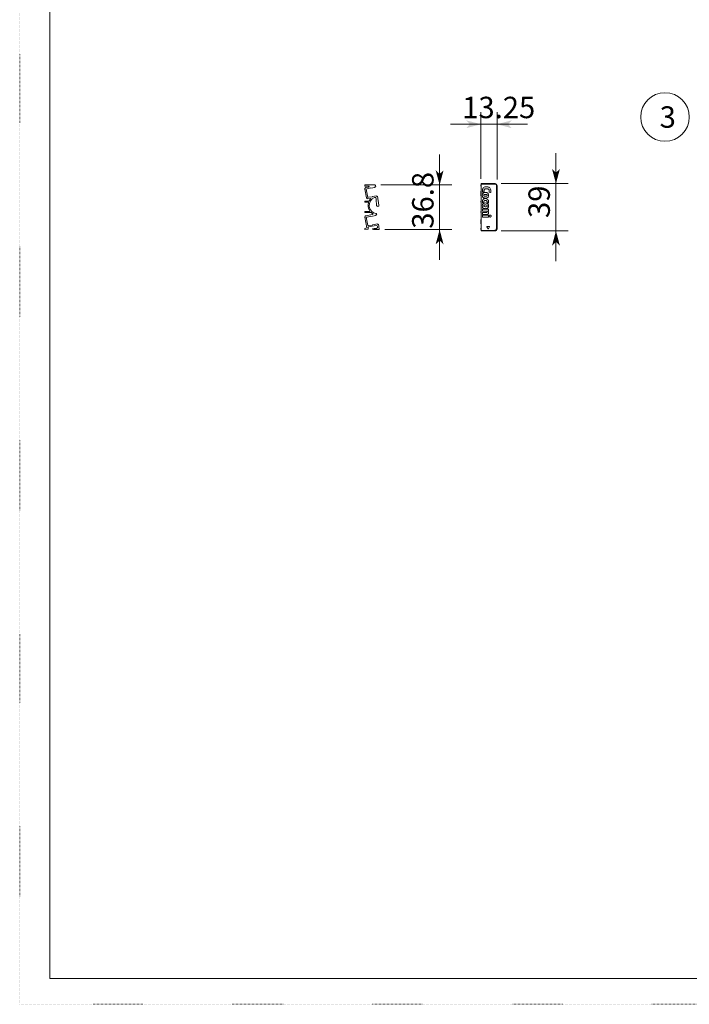
# Model space of a CAD drawing. Extents: x -1016 to 1034, y -719 to 724.
# Drawn here: x -1016 to -465, y -719 to 92 of the extents above; entities that cross this region are included whole.
import ezdxf

# ---------------------------------------------------------------- set-up
doc = ezdxf.new("R2010")
doc.units = 0
doc.header["$MEASUREMENT"] = 0
for name, pattern in [('CENTER2', [23, 20, -1, 1, -1]), ('DASHED2', [2, 1, -1]), ('DOT', [1, 0, -1])]:
    doc.linetypes.add(name, pattern=pattern)
for name, color, linetype in [('____1', 7, 'DASHED2'), ('________1________1', 7, 'Continuous'), ('___G', 7, 'DOT'), ('寸法線_1', 7, 'Continuous')]:
    doc.layers.add(name, color=color, linetype=linetype)
doc.styles.add('Style1', font='ＭＳ ゴシック')
doc.dimstyles.new('DS1', dxfattribs={"dimtxt": 17.638889, "dimasz": 2.414815, "dimexe": 2, "dimexo": 1, "dimgap": 1, "dimtad": 1, "dimdec": 1, "dimdsep": 46, "dimtxsty": 'Standard', "dimcen": 0.09, "dimclrd": 7, "dimclre": 7, "dimclrt": 7, "dimadec": 0, "dimazin": 0, "dimtfac": 1, "dimtdec": 4, "dimtofl": 0, "dimtmove": 0, "dimatfit": 3, "dimfxl": 1, "dimtolj": 1, "dimtzin": 0, "dimarcsym": 0})
doc.dimstyles.new('DS5', dxfattribs={"dimtxt": 17.638889, "dimasz": 2.414815, "dimexe": 2, "dimexo": 1, "dimgap": 1, "dimtad": 1, "dimdsep": 46, "dimtxsty": 'Standard', "dimcen": 0.09, "dimclrd": 7, "dimclre": 7, "dimclrt": 7, "dimadec": 0, "dimazin": 0, "dimtfac": 1, "dimtdec": 4, "dimtofl": 0, "dimtmove": 0, "dimatfit": 3, "dimfxl": 1, "dimtolj": 1, "dimtzin": 0, "dimarcsym": 0})

# ---------------------------------------------------------------- blocks, each defined once
blk = doc.blocks.new('*D20')
at = {"layer": '____1', "color": 7, "linetype": 'Continuous', "lineweight": 5}
for p, q in [((-574.54, -42.66), (-574.54, -17.66)), ((-619.54, -42.66), (-564.54, -42.66)), ((-574.54, -42.66), (-574.54, -81.63)), ((-619.54, -81.63), (-564.54, -81.63)), ((-574.54, -81.63), (-574.54, -106.63))]:
    blk.add_line(p, q, dxfattribs=at)
for points in [[(-576.96, -33.6), (-574.54, -33.6), (-577.77, -30.59)], [(-574.54, -33.6), (-572.11, -33.6), (-571.3, -30.59)], [(-574.54, -42.66), (-574.54, -42.66), (-576.96, -33.6), (-572.11, -33.6)], [(-576.96, -90.69), (-572.11, -90.69), (-574.54, -81.63)], [(-577.77, -93.71), (-577.77, -93.71), (-576.96, -90.69), (-574.54, -90.69)], [(-571.3, -93.71), (-571.3, -93.71), (-574.54, -90.69), (-572.11, -90.69)]]:
    blk.add_solid(points, dxfattribs=at)
at = {"layer": '寸法線_1', "color": 7, "linetype": 'DASHED2', "lineweight": 5, "insert": (-597.18, -70.97), "char_height": 17.639, "width": 17.7078, "attachment_point": 1, "rotation": 90, "style": 'Style1'}
blk.add_mtext('39', dxfattribs=at)
blk = doc.blocks.new('*D21')
at = {"layer": '____1', "color": 7, "linetype": 'Continuous', "lineweight": 5}
for p, q in [((-670.29, -43.76), (-670.29, -18.76)), ((-718.59, -43.76), (-660.29, -43.76)), ((-670.29, -43.76), (-670.29, -80.53)), ((-715.29, -80.53), (-660.29, -80.53)), ((-670.29, -80.53), (-670.29, -105.53))]:
    blk.add_line(p, q, dxfattribs=at)
for points in [[(-672.71, -34.7), (-670.29, -34.7), (-673.52, -31.69)], [(-670.29, -34.7), (-667.86, -34.7), (-667.05, -31.69)], [(-670.29, -43.76), (-670.29, -43.76), (-672.71, -34.7), (-667.86, -34.7)], [(-672.71, -89.59), (-667.86, -89.59), (-670.29, -80.53)], [(-673.52, -92.61), (-673.52, -92.61), (-672.71, -89.59), (-670.29, -89.59)], [(-667.05, -92.61), (-667.05, -92.61), (-670.29, -89.59), (-667.86, -89.59)]]:
    blk.add_solid(points, dxfattribs=at)
at = {"layer": '寸法線_1', "color": 7, "linetype": 'DASHED2', "lineweight": 5, "insert": (-692.93, -79.79), "char_height": 17.639, "width": 35.4156, "attachment_point": 1, "rotation": 90, "style": 'Style1'}
blk.add_mtext('36.8', dxfattribs=at)
blk = doc.blocks.new('C7')
at = {"layer": '____1', "color": 7, "linetype": 'Continuous', "lineweight": 18}
for p, q in [((-731.92, -43.76), (-731.92, -44.76)), ((-728.73, -45.55), (-730.91, -45.94)), ((-729.91, -46.98), (-730.7, -47.12)), ((-729.91, -46.98), (-726.91, -46.15)), ((-726.86, -46.44), (-726.91, -46.15)), ((-723.51, -45.85), (-726.86, -46.44)), ((-722.91, -45.24), (-723.59, -45.36)), ((-728.69, -53.87), (-729.48, -54.01)), ((-727.36, -54.86), (-729.27, -55.19)), ((-728.69, -53.87), (-725.59, -53.63)), ((-722.29, -52.75), (-725.64, -53.34)), ((-725.64, -53.34), (-725.59, -53.63)), ((-721.52, -53.12), (-722.2, -53.24)), ((-731.92, -58.03), (-731.92, -57.03)), ((-731.92, -65.53), (-731.92, -66.53)), ((-725.67, -68.22), (-730.91, -69.14)), ((-729.91, -70.19), (-730.7, -70.32)), ((-730.7, -70.32), (-729.48, -77.22)), ((-729.91, -70.19), (-726.91, -69.35)), ((-726.86, -69.65), (-726.91, -69.35)), ((-722.69, -68.91), (-726.86, -69.65)), ((-722.09, -68.3), (-722.78, -68.42)), ((-728.69, -77.08), (-729.48, -77.22)), ((-729.19, -78.89), (-729.07, -79.52)), ((-722.55, -77.21), (-728.78, -78.31)), ((-728.69, -77.08), (-725.59, -76.84)), ((-721.47, -75.81), (-725.64, -76.54)), ((-725.64, -76.54), (-725.59, -76.84)), ((-724.18, -79.53), (-725.5, -79.77)), ((-720.7, -76.18), (-721.39, -76.3))]:
    blk.add_line(p, q, dxfattribs=at)
at = {"layer": '____1', "color": 7, "linetype": 'CENTER2', "lineweight": 18}
for p, q in [((-730.15, -79.2), (-731.92, -79.52)), ((-729.48, -80.1), (-731.92, -80.53))]:
    blk.add_line(p, q, dxfattribs=at)
at = {"layer": '____1', "color": 7, "linetype": 'Continuous', "lineweight": 18}
for centre, radius, start, end in [((-730.73, -46.92), 1, 100, -169.99841), ((-728.8, -45.16), 0.4, -80, 90), ((-723.59, -44.26), 0.5, 10.00002, 90.00002), ((-729.45, -54.21), 1, -169.99841, -80), ((-721.22, -60.53), 8, 138.06916, 153.17805), ((-727.32, -55.05), 0.2, -41.93084, 100), ((-721.22, -60.53), 8, 163.71068, -144.17116), ((-729.09, -58.23), 0.2, -16.28932, 90), ((-728.54, -56.83), 0.2, -90, -26.82195), ((-730.73, -70.13), 1, 99.99638, -170), ((-727.87, -65.33), 0.2, -90, 35.82884), ((-726.59, -66.73), 0.2, 49.12136, 90), ((-721.22, -60.53), 8, -130.87864, -122.19747), ((-725.75, -67.73), 0.5, -80.00362, 57.80253), ((-722.67, -67.89), 0.5, 10.00002, 78.89982), ((-729.57, -79.61), 0.5, -80, 10), ((-728.69, -78.81), 0.5, 100, -170), ((-725.47, -79.91), 0.15, 100, -123.39264), ((-722.37, -78.2), 1, 10, 100), ((-722.31, -78.53), 1, -90, 10)]:
    blk.add_arc(centre, radius, start, end, dxfattribs=at)
at = {"layer": '________1________1', "color": 7, "linetype": 'Continuous', "lineweight": 18}
for p, q in [((-723.59, -43.76), (-731.92, -43.76)), ((-728.8, -44.76), (-731.92, -44.76)), ((-730.43, -54.38), (-731.72, -47.1)), ((-729.48, -54.01), (-730.7, -47.12)), ((-723.51, -45.85), (-723.59, -45.36)), ((-722.91, -45.24), (-723.09, -44.17)), ((-722.54, -54.82), (-722.39, -55.67)), ((-722.39, -55.67), (-722.22, -60.57)), ((-722.2, -53.24), (-722.29, -52.75)), ((-720.24, -60.36), (-721.52, -53.12)), ((-731.92, -57.03), (-728.54, -57.03)), ((-731.92, -58.03), (-729.09, -58.03)), ((-731.92, -65.53), (-727.87, -65.53)), ((-731.92, -66.53), (-726.59, -66.53)), ((-730.15, -79.2), (-731.72, -70.3)), ((-722.69, -68.91), (-722.78, -68.42)), ((-722.09, -68.3), (-722.17, -67.81)), ((-731.92, -79.52), (-731.92, -80.53)), ((-724.18, -79.53), (-722.31, -79.53)), ((-723.9, -80.53), (-720.29, -80.53)), ((-721.39, -76.3), (-721.47, -75.81)), ((-721.33, -78.36), (-721.39, -78.03)), ((-719.99, -80.18), (-720.7, -76.18))]:
    blk.add_line(p, q, dxfattribs=at)
for centre, radius, start, end in [((-721.22, -60.53), 7, 112.59611, -101.1002), ((-723.53, -54.99), 1, 9.99999, 112.59611), ((-721.22, -60.53), 1, -178, -170), ((-721.22, -60.53), 1, -170, 9.99999), ((-723.9, -77.53), 3, -123.39264, -90.00002), ((-720.29, -80.23), 0.3, -89.99999, 9.99994)]:
    blk.add_arc(centre, radius, start, end, dxfattribs=at)
blk = doc.blocks.new('*D32')
at = {"layer": '____1', "color": 7, "linetype": 'Continuous', "lineweight": 5}
for p, q in [((-636.29, -38.76), (-636.29, 16.24)), ((-623.04, -39.16), (-623.04, 16.24)), ((-636.29, 6.24), (-661.29, 6.24)), ((-636.29, 6.24), (-623.04, 6.24)), ((-623.04, 6.24), (-598.04, 6.24))]:
    blk.add_line(p, q, dxfattribs=at)
for points in [[(-645.34, 6.24), (-636.29, 6.24), (-648.36, 9.47)], [(-623.04, 6.24), (-613.98, 6.24), (-610.96, 9.47)], [(-648.36, 3), (-648.36, 3), (-645.34, 6.24), (-636.29, 6.24)], [(-610.96, 3), (-610.96, 3), (-623.04, 6.24), (-613.98, 6.24)]]:
    blk.add_solid(points, dxfattribs=at)
at = {"layer": '寸法線_1', "color": 7, "linetype": 'DASHED2', "lineweight": 5, "insert": (-651.71, 28.88), "char_height": 17.639, "width": 44.2695, "attachment_point": 1, "style": 'Style1'}
blk.add_mtext('13.25', dxfattribs=at)

msp = doc.modelspace()

# ---------------------------------------------------------------- linework, layer by layer
at = {"layer": '____1', "color": 7, "linetype": 'Continuous', "lineweight": 5}
msp.add_circle((-484.794, 12.178), 20, dxfattribs=at)
at = {"layer": '________1________1', "color": 7, "linetype": 'Continuous', "lineweight": 5}
for p, q in [((-636.287, -43.76), (-636.287, -44.76)), ((-636.037, -43.76), (-636.287, -43.76)), ((-636.037, -44.76), (-636.287, -44.76)), ((-636.037, -47.342), (-636.081, -47.096)), ((-636.037, -42.66), (-636.037, -42.807)), ((-624.537, -42.66), (-636.037, -42.66)), ((-636.037, -42.807), (-636.037, -43.16)), ((-624.537, -42.807), (-636.037, -42.807)), ((-636.037, -43.16), (-636.037, -81.134)), ((-624.537, -43.16), (-636.037, -43.16)), ((-635.126, -48.37), (-635.127, -48.37)), ((-624.537, -42.807), (-624.537, -42.66)), ((-624.537, -43.16), (-624.537, -42.807)), ((-623.537, -44.16), (-623.184, -44.16)), ((-623.537, -80.134), (-623.537, -44.16)), ((-623.184, -80.134), (-623.184, -44.16)), ((-623.184, -44.16), (-623.037, -44.16)), ((-623.037, -80.134), (-623.037, -44.16)), ((-636.237, -52.554), (-636.237, -49.101)), ((-633.859, -49.659), (-634.734, -49.795)), ((-632.565, -49.918), (-632.5, -49.918)), ((-628.483, -49.864), (-629.366, -49.666)), ((-636.287, -58.034), (-636.287, -57.034)), ((-636.287, -57.034), (-636.037, -57.034)), ((-636.287, -58.034), (-636.037, -58.034)), ((-635.035, -63.92), (-635.035, -65.085)), ((-631.631, -63.72), (-634.835, -63.72)), ((-634.006, -58.44), (-634.782, -58.534)), ((-632.565, -58.606), (-632.5, -58.606)), ((-630.276, -58.573), (-631.067, -58.424)), ((-630.03, -64.851), (-630.03, -63.892)), ((-636.287, -65.534), (-636.037, -65.534)), ((-636.287, -65.534), (-636.287, -66.534)), ((-636.287, -66.534), (-636.037, -66.534)), ((-636.237, -75.759), (-636.237, -72.307)), ((-636.037, -70.548), (-636.081, -70.301)), ((-635.037, -66.768), (-635.037, -67.931)), ((-635.037, -68.795), (-635.037, -69.96)), ((-632.128, -66.566), (-634.838, -66.568)), ((-634.837, -68.131), (-631.986, -68.131)), ((-630.23, -68.595), (-634.837, -68.595)), ((-634.837, -70.16), (-630.23, -70.16)), ((-634.835, -65.285), (-632.103, -65.285)), ((-630.687, -65.11), (-630.205, -65.049)), ((-630.03, -69.96), (-630.03, -68.795)), ((-628.971, -68.63), (-628.899, -68.607)), ((-627.877, -69.378), (-627.878, -69.427)), ((-636.037, -79.474), (-636.287, -79.518)), ((-636.287, -79.518), (-636.287, -80.534)), ((-636.037, -80.489), (-636.287, -80.534)), ((-631.364, -78.268), (-630.46, -79.834)), ((-629.384, -77.968), (-631.191, -77.968)), ((-630.114, -79.834), (-629.21, -78.268)), ((-624.537, -81.634), (-624.537, -80.634)), ((-624.537, -81.634), (-624.537, -80.634)), ((-623.037, -80.134), (-624.037, -80.134)), ((-623.037, -80.134), (-624.037, -80.134)), ((-623.537, -80.134), (-623.184, -80.134)), ((-623.184, -80.134), (-623.037, -80.134)), ((-636.037, -81.134), (-636.037, -81.487)), ((-636.037, -81.134), (-624.537, -81.134)), ((-636.037, -81.487), (-636.037, -81.634)), ((-636.037, -81.487), (-624.537, -81.487)), ((-636.037, -81.634), (-624.537, -81.634)), ((-624.537, -81.134), (-624.537, -81.487)), ((-624.537, -81.487), (-624.537, -81.634))]:
    msp.add_line(p, q, dxfattribs=at)
for centre, radius, start, end in [((-635.096, -46.922), 1, 160.281908, -169.998414), ((-624.537, -44.16), 1.5, 45, 90), ((-624.537, -44.16), 1, 0, 90), ((-624.537, -44.16), 1.5, 0, 45), ((-635.937, -49.101), 0.3, 140, 180), ((-635.937, -49.101), 0.3, 109.500106, 140), ((-635.937, -52.554), 0.3, -130, -109.619186), ((-634.764, -49.597), 0.2, -162.496253, -81.193918), ((-633.889, -49.462), 0.2, -81.193918, 13.923889), ((-629.322, -49.471), 0.2, 161.429276, -102.614462), ((-628.439, -49.669), 0.2, -102.614462, -19.959376), ((-634.835, -63.92), 0.2, 90.00049, 180), ((-634.807, -58.335), 0.2, -163.194588, -83.089326), ((-634.03, -58.241), 0.2, -83.089326, 13.798413), ((-631.03, -58.228), 0.2, 166.319018, -100.651091), ((-630.239, -58.377), 0.2, -100.651091, -14.824312), ((-630.23, -63.892), 0.2, 0, 92.038017), ((-630.23, -64.851), 0.2, -82.828673, 0), ((-635.937, -72.307), 0.3, 140, 180), ((-635.937, -72.307), 0.3, 109.475804, 140), ((-635.096, -70.127), 1, 160.266788, -170), ((-634.837, -66.768), 0.2, 90.041532, 180), ((-634.837, -67.931), 0.2, 180, -90), ((-634.837, -68.795), 0.2, 90, 180), ((-634.837, -69.96), 0.2, 180, -90), ((-634.835, -65.085), 0.2, 180, -90), ((-630.23, -68.795), 0.2, 0, 90), ((-630.23, -69.96), 0.2, -90, 0), ((-635.937, -75.759), 0.3, -130, -109.594556), ((-631.191, -78.168), 0.2, 90, -150), ((-630.287, -79.734), 0.2, -150, -30), ((-629.384, -78.168), 0.2, -30, 90), ((-624.537, -80.134), 1, -90, 0), ((-624.537, -80.134), 1.5, -45, 0), ((-624.537, -80.134), 1.5, -90, -45)]:
    msp.add_arc(centre, radius, start, end, dxfattribs=at)
at = {"layer": '________1________1', "color": 7, "linetype": 'Continuous', "lineweight": 5, "extrusion": (4.1e-15, 6.78e-14, -1)}
msp.add_open_spline([(-628.074, -48.53), (-628.08, -48.181), (-628.113, -47.748), (-628.433, -46.879), (-628.643, -46.526), (-629.199, -45.926), (-629.529, -45.692), (-630.338, -45.318), (-630.814, -45.211), (-631.703, -45.144), (-632.37, -45.139), (-633.44, -45.483), (-633.803, -45.672), (-634.39, -46.169), (-634.611, -46.45), (-634.909, -47.033), (-635, -47.312), (-635.11, -47.879), (-635.123, -48.123), (-635.126, -48.37)], degree=3, knots=[0.03836252, 0.03836252, 0.03836252, 0.03836252, 0.20412484, 0.20412484, 0.33669548, 0.33669548, 0.46775605, 0.46775605, 0.62337333, 0.62337333, 0.75400501, 0.75400501, 0.82856762, 0.82856762, 0.89461068, 0.89461068, 0.94822581, 0.94822581, 1, 1, 1, 1], dxfattribs=at)
at = {"layer": '________1________1', "color": 7, "linetype": 'Continuous', "lineweight": 5}
for points, knots in [([(-635.126, -48.37), (-635.125, -48.501), (-635.123, -48.594), (-635.102, -48.938), (-635.072, -49.176), (-635.004, -49.485), (-634.982, -49.572), (-634.956, -49.656), (-634.955, -49.657), (-634.955, -49.658)], [0.11330459, 0.11330459, 0.11330459, 0.11330459, 0.34114339, 0.34114339, 0.81695812, 0.81695812, 0.99838689, 0.99838689, 1, 1, 1, 1]), ([(-635.126, -48.37), (-635.125, -48.498), (-635.123, -48.595), (-635.101, -48.938), (-635.071, -49.176), (-635.004, -49.485), (-634.982, -49.573), (-634.956, -49.656), (-634.955, -49.657), (-634.955, -49.658)], [0.11692085, 0.11692085, 0.11692085, 0.11692085, 0.34342816, 0.34342816, 0.81757637, 0.81757637, 0.99839187, 0.99839187, 1, 1, 1, 1]), ([(-628.075, -48.53), (-628.081, -48.18), (-628.114, -47.745), (-628.433, -46.877), (-628.644, -46.525), (-629.2, -45.925), (-629.53, -45.692), (-630.339, -45.317), (-630.816, -45.211), (-631.705, -45.144), (-632.372, -45.139), (-633.441, -45.484), (-633.804, -45.673), (-634.39, -46.17), (-634.612, -46.45), (-634.91, -47.034), (-635, -47.313), (-635.11, -47.879), (-635.122, -48.123), (-635.125, -48.37)], [0.03816624, 0.03816624, 0.03816624, 0.03816624, 0.20377574, 0.20377574, 0.3361738, 0.3361738, 0.46726639, 0.46726639, 0.62295795, 0.62295795, 0.75369992, 0.75369992, 0.82836158, 0.82836158, 0.89450465, 0.89450465, 0.94817565, 0.94817565, 1, 1, 1, 1]), ([(-633.694, -49.413), (-633.748, -49.172), (-633.8, -48.878), (-633.784, -48.317), (-633.739, -48.07), (-633.557, -47.655), (-633.441, -47.489), (-633.139, -47.202), (-632.958, -47.09), (-632.486, -46.891), (-632.184, -46.834), (-631.614, -46.795), (-631.097, -46.787), (-630.363, -47.033), (-630.139, -47.151), (-629.791, -47.454), (-629.665, -47.616), (-629.493, -47.959), (-629.441, -48.128), (-629.398, -48.404), (-629.393, -48.493), (-629.392, -48.619)], [0.05098207, 0.05098207, 0.05098207, 0.05098207, 0.2042729, 0.2042729, 0.32670541, 0.32670541, 0.42695589, 0.42695589, 0.53137434, 0.53137434, 0.67809964, 0.67809964, 0.8108228, 0.8108228, 0.87543488, 0.87543488, 0.92849166, 0.92849166, 0.97349383, 0.97349383, 1, 1, 1, 1]), ([(-633.694, -49.413), (-633.748, -49.172), (-633.8, -48.878), (-633.784, -48.317), (-633.739, -48.07), (-633.557, -47.655), (-633.441, -47.489), (-633.139, -47.202), (-632.958, -47.09), (-632.486, -46.891), (-632.184, -46.834), (-631.614, -46.795), (-631.097, -46.787), (-630.363, -47.033), (-630.139, -47.151), (-629.791, -47.454), (-629.665, -47.616), (-629.493, -47.959), (-629.442, -48.128), (-629.398, -48.404), (-629.392, -48.493), (-629.39, -48.619)], [0.05098082, 0.05098082, 0.05098082, 0.05098082, 0.20426791, 0.20426791, 0.32669743, 0.32669743, 0.42694547, 0.42694547, 0.53136137, 0.53136137, 0.67808309, 0.67808309, 0.81080301, 0.81080301, 0.87541352, 0.87541352, 0.928469, 0.928469, 0.9735098, 0.9735098, 1, 1, 1, 1]), ([(-629.392, -48.619), (-629.395, -48.793), (-629.404, -48.936), (-629.452, -49.205), (-629.475, -49.29), (-629.512, -49.407)], [0.19473952, 0.19473952, 0.19473952, 0.19473952, 0.67747092, 0.67747092, 1, 1, 1, 1]), ([(-629.39, -48.619), (-629.393, -48.792), (-629.401, -48.934), (-629.451, -49.203), (-629.474, -49.289), (-629.512, -49.407)], [0.19690263, 0.19690263, 0.19690263, 0.19690263, 0.68297299, 0.68297299, 1, 1, 1, 1]), ([(-628.252, -49.737), (-628.206, -49.602), (-628.173, -49.489), (-628.09, -49.049), (-628.077, -48.784), (-628.074, -48.53)], [0.14276228, 0.14276228, 0.14276228, 0.14276228, 0.44261878, 0.44261878, 1, 1, 1, 1]), ([(-628.252, -49.737), (-628.206, -49.602), (-628.173, -49.489), (-628.09, -49.049), (-628.077, -48.784), (-628.073, -48.53)], [0.14284715, 0.14284715, 0.14284715, 0.14284715, 0.44280846, 0.44280846, 1, 1, 1, 1]), ([(-636.237, -52.554), (-636.237, -52.558), (-636.237, -52.568), (-636.236, -52.581), (-636.234, -52.595), (-636.232, -52.609), (-636.229, -52.622), (-636.226, -52.636), (-636.222, -52.649), (-636.217, -52.662), (-636.212, -52.674), (-636.206, -52.687), (-636.2, -52.699), (-636.193, -52.711), (-636.185, -52.723), (-636.177, -52.734), (-636.169, -52.745), (-636.16, -52.755), (-636.15, -52.765), (-636.14, -52.775), (-636.133, -52.781), (-636.13, -52.784)], [0, 0, 0, 0, 0.0526314, 0.1052581, 0.1578868, 0.2105236, 0.2631509, 0.3157847, 0.368417, 0.4210496, 0.4736829, 0.5263156, 0.5789446, 0.6315752, 0.6842099, 0.7368398, 0.7894725, 0.8421038, 0.8947361, 0.947369, 1, 1, 1, 1]), ([(-632.565, -49.92), (-632.883, -49.926), (-633.122, -49.945), (-633.675, -50.073), (-633.955, -50.183), (-634.364, -50.454), (-634.566, -50.617), (-634.875, -51.061), (-634.994, -51.307), (-635.149, -52.01), (-635.156, -52.425), (-635.052, -53.074), (-634.975, -53.316), (-634.754, -53.733), (-634.612, -53.908), (-634.217, -54.236), (-633.962, -54.361), (-633.4, -54.537), (-633.105, -54.576), (-632.502, -54.593)], [0, 0, 0, 0, 0.1681299, 0.1681299, 0.3564038, 0.3564038, 0.4760244, 0.4760244, 0.5666163, 0.5666163, 0.668869, 0.668869, 0.743487, 0.743487, 0.8156652, 0.8156652, 0.9041886, 0.9041886, 1, 1, 1, 1]), ([(-632.502, -54.593), (-633.105, -54.576), (-633.4, -54.537), (-633.962, -54.361), (-634.217, -54.236), (-634.612, -53.908), (-634.754, -53.733), (-634.975, -53.316), (-635.052, -53.074), (-635.156, -52.425), (-635.149, -52.01), (-634.994, -51.307), (-634.875, -51.061), (-634.566, -50.617), (-634.364, -50.454), (-633.955, -50.183), (-633.675, -50.073), (-633.122, -49.945), (-632.883, -49.926), (-632.565, -49.92)], [0.06574069, 0.06574069, 0.06574069, 0.06574069, 0.1552534, 0.1552534, 0.23795723, 0.23795723, 0.30539035, 0.30539035, 0.3751029, 0.3751029, 0.47063342, 0.47063342, 0.55526977, 0.55526977, 0.66702643, 0.66702643, 0.84292303, 0.84292303, 1, 1, 1, 1]), ([(-632.591, -54.96), (-632.646, -54.96), (-632.75, -54.961), (-632.902, -54.971), (-633.047, -54.986), (-633.192, -55.007), (-633.335, -55.035), (-633.476, -55.071), (-633.616, -55.113), (-633.752, -55.164), (-633.886, -55.223), (-634.014, -55.289), (-634.138, -55.364), (-634.256, -55.446), (-634.369, -55.536), (-634.475, -55.635), (-634.574, -55.741), (-634.664, -55.854), (-634.747, -55.973), (-634.821, -56.097), (-634.887, -56.226), (-634.945, -56.361), (-634.997, -56.506), (-635.043, -56.666), (-635.081, -56.844), (-635.109, -57.042), (-635.125, -57.257), (-635.128, -57.479), (-635.117, -57.695), (-635.095, -57.896), (-635.066, -58.078), (-635.033, -58.242), (-635.007, -58.344), (-634.995, -58.392)], [0, 0, 0, 0, 0.0329897, 0.0623274, 0.0916532, 0.1209458, 0.1501947, 0.1794016, 0.2085813, 0.2377633, 0.2669787, 0.2960503, 0.3249645, 0.3538039, 0.3826619, 0.4116429, 0.4407954, 0.4698071, 0.4987101, 0.5276049, 0.5565823, 0.585721, 0.6161675, 0.6494027, 0.685741, 0.7255499, 0.7692479, 0.8153954, 0.8589664, 0.8994905, 0.9367185, 0.9703419, 1, 1, 1, 1]), ([(-635, -56.523), (-635.017, -56.582), (-635.054, -56.706), (-635.092, -56.908), (-635.118, -57.132), (-635.129, -57.372), (-635.123, -57.612), (-635.103, -57.838), (-635.073, -58.044), (-635.036, -58.226), (-635.01, -58.34), (-634.998, -58.393)], [0, 0, 0, 0, 0.0975558, 0.2051887, 0.3242268, 0.4556472, 0.5851174, 0.7051833, 0.8150605, 0.9137246, 1, 1, 1, 1]), ([(-632.591, -54.959), (-632.648, -54.96), (-632.756, -54.961), (-632.912, -54.972), (-633.061, -54.988), (-633.209, -55.01), (-633.356, -55.04), (-633.5, -55.077), (-633.642, -55.123), (-633.782, -55.176), (-633.917, -55.238), (-634.048, -55.308), (-634.173, -55.386), (-634.292, -55.473), (-634.405, -55.569), (-634.511, -55.672), (-634.61, -55.784), (-634.699, -55.902), (-634.78, -56.025), (-634.827, -56.112), (-634.85, -56.155)], [0, 0, 0, 0, 0.0636831, 0.1192348, 0.1747577, 0.2302117, 0.285579, 0.3408669, 0.3961088, 0.4513695, 0.5066573, 0.5616089, 0.616296, 0.6708882, 0.7255782, 0.7805786, 0.8357274, 0.8905498, 0.9452435, 1, 1, 1, 1]), ([(-633.996, -52.275), (-633.995, -52.237), (-633.995, -52.223), (-633.985, -52.132), (-633.963, -52.061), (-633.887, -51.921), (-633.831, -51.859), (-633.666, -51.725), (-633.545, -51.667), (-633.114, -51.519), (-632.765, -51.503), (-632.307, -51.499), (-632.018, -51.522), (-631.632, -51.626), (-631.5, -51.676), (-631.316, -51.791), (-631.25, -51.845), (-631.153, -51.965), (-631.119, -52.025), (-631.081, -52.144), (-631.075, -52.191), (-631.072, -52.275)], [0, 0, 0, 0, 0.009815, 0.009815, 0.0550878, 0.0550878, 0.1058199, 0.1058199, 0.1832149, 0.1832149, 0.3805645, 0.3805645, 0.6507558, 0.6507558, 0.7876296, 0.7876296, 0.8728009, 0.8728009, 0.9449906, 0.9449906, 1, 1, 1, 1]), ([(-633.995, -52.274), (-633.993, -52.311), (-633.99, -52.378), (-633.962, -52.471), (-633.922, -52.55), (-633.869, -52.622), (-633.806, -52.685), (-633.736, -52.741), (-633.66, -52.789), (-633.58, -52.831), (-633.497, -52.868), (-633.411, -52.899), (-633.324, -52.926), (-633.237, -52.948), (-633.149, -52.967), (-633.06, -52.983), (-632.972, -52.995), (-632.884, -53.005), (-632.797, -53.013), (-632.712, -53.018), (-632.63, -53.021), (-632.55, -53.022), (-632.474, -53.022), (-632.402, -53.02), (-632.333, -53.017), (-632.267, -53.013), (-632.202, -53.007), (-632.137, -53.001), (-632.072, -52.993), (-632.008, -52.983), (-631.945, -52.973), (-631.883, -52.96), (-631.822, -52.947), (-631.763, -52.932), (-631.704, -52.915), (-631.648, -52.897), (-631.593, -52.877), (-631.539, -52.856), (-631.486, -52.832), (-631.435, -52.806), (-631.385, -52.777), (-631.336, -52.746), (-631.29, -52.711), (-631.247, -52.674), (-631.208, -52.633), (-631.172, -52.589), (-631.141, -52.542), (-631.115, -52.492), (-631.096, -52.443), (-631.083, -52.396), (-631.075, -52.352), (-631.071, -52.312), (-631.07, -52.287), (-631.07, -52.275)], [0, 0, 0, 0, 0.0307129, 0.0551061, 0.0794964, 0.1039907, 0.1286827, 0.1534401, 0.1781904, 0.2031482, 0.2283731, 0.2536952, 0.2789004, 0.3037832, 0.3286391, 0.3534977, 0.3782377, 0.4027303, 0.4268391, 0.4504225, 0.4733339, 0.4954232, 0.5165368, 0.5365184, 0.5552235, 0.5734092, 0.5915589, 0.6096393, 0.6276182, 0.6454644, 0.6631476, 0.6806389, 0.6979113, 0.7149388, 0.7316985, 0.7481691, 0.7643328, 0.7802073, 0.7961322, 0.8121376, 0.828154, 0.844126, 0.8600176, 0.8758128, 0.8914983, 0.9071075, 0.9227183, 0.938392, 0.9531401, 0.966615, 0.9788594, 0.9898491, 1, 1, 1, 1]), ([(-633.888, -57.708), (-633.888, -57.673), (-633.886, -57.615), (-633.88, -57.537), (-633.869, -57.474), (-633.856, -57.414), (-633.84, -57.355), (-633.821, -57.298), (-633.799, -57.241), (-633.774, -57.186), (-633.745, -57.132), (-633.713, -57.08), (-633.678, -57.03), (-633.64, -56.982), (-633.6, -56.937), (-633.557, -56.894), (-633.512, -56.853), (-633.464, -56.815), (-633.414, -56.779), (-633.362, -56.746), (-633.309, -56.716), (-633.254, -56.689), (-633.198, -56.664), (-633.141, -56.642), (-633.083, -56.622), (-633.025, -56.605), (-632.965, -56.59), (-632.904, -56.577), (-632.841, -56.567), (-632.773, -56.559), (-632.698, -56.553), (-632.617, -56.549), (-632.559, -56.547), (-632.529, -56.546)], [0, 0, 0, 0, 0.0522686, 0.0861268, 0.1164941, 0.146783, 0.1769695, 0.2070967, 0.2372148, 0.2673795, 0.2976541, 0.3280288, 0.3582532, 0.3883673, 0.4184406, 0.4485411, 0.4787311, 0.5090699, 0.5394802, 0.5698118, 0.600109, 0.6304084, 0.6607378, 0.6911179, 0.7215604, 0.7520392, 0.7822185, 0.8126857, 0.8443232, 0.8780106, 0.9146175, 0.9549998, 1, 1, 1, 1]), ([(-629.946, -57.619), (-629.948, -57.549), (-629.951, -57.424), (-629.962, -57.253), (-629.978, -57.109), (-630, -56.978), (-630.028, -56.853), (-630.061, -56.729), (-630.1, -56.607), (-630.144, -56.487), (-630.195, -56.37), (-630.251, -56.255), (-630.313, -56.143), (-630.382, -56.035), (-630.456, -55.93), (-630.536, -55.83), (-630.621, -55.735), (-630.711, -55.645), (-630.806, -55.56), (-630.906, -55.481), (-631.011, -55.406), (-631.119, -55.337), (-631.231, -55.275), (-631.346, -55.218), (-631.463, -55.167), (-631.583, -55.122), (-631.705, -55.082), (-631.829, -55.048), (-631.954, -55.02), (-632.085, -54.998), (-632.23, -54.982), (-632.4, -54.971), (-632.523, -54.967), (-632.591, -54.966)], [0, 0, 0, 0, 0.0494104, 0.0888004, 0.1218441, 0.1522385, 0.1827008, 0.2130638, 0.2433286, 0.2735257, 0.3036913, 0.3338698, 0.3641107, 0.3944711, 0.4248539, 0.4550863, 0.4852254, 0.5153294, 0.5454566, 0.5756643, 0.6060082, 0.6364075, 0.6667187, 0.6969845, 0.7272439, 0.7575287, 0.7878651, 0.8182737, 0.8486144, 0.8790923, 0.9124604, 0.9517587, 1, 1, 1, 1]), ([(-632.565, -49.929), (-632.05, -49.945), (-631.783, -49.983), (-631.202, -50.171), (-630.921, -50.317), (-630.478, -50.694), (-630.314, -50.901), (-630.059, -51.404), (-629.985, -51.686), (-629.905, -52.349), (-629.945, -52.709), (-630.126, -53.349), (-630.271, -53.574), (-630.505, -53.87), (-630.677, -54.042), (-631.166, -54.337), (-631.485, -54.482), (-632.01, -54.581), (-632.151, -54.594), (-632.503, -54.599)], [0.06162867, 0.06162867, 0.06162867, 0.06162867, 0.14773846, 0.14773846, 0.23966775, 0.23966775, 0.31803896, 0.31803896, 0.40375169, 0.40375169, 0.52699064, 0.52699064, 0.67095107, 0.67095107, 0.82252098, 0.82252098, 0.94972601, 0.94972601, 1, 1, 1, 1]), ([(-632.529, -56.543), (-632.486, -56.543), (-632.402, -56.544), (-632.255, -56.557), (-632.09, -56.585), (-631.914, -56.637), (-631.753, -56.708), (-631.609, -56.797), (-631.482, -56.902), (-631.375, -57.025), (-631.289, -57.162), (-631.224, -57.315), (-631.188, -57.459), (-631.171, -57.588), (-631.169, -57.661), (-631.168, -57.699)], [0, 0, 0, 0, 0.0636776, 0.1252115, 0.2210275, 0.3120518, 0.3989677, 0.4825911, 0.563891, 0.6439901, 0.7241521, 0.8057427, 0.8901798, 0.9441265, 1, 1, 1, 1]), ([(-632.529, -56.545), (-632.338, -56.55), (-632.237, -56.56), (-631.95, -56.621), (-631.78, -56.687), (-631.515, -56.868), (-631.416, -56.967), (-631.266, -57.199), (-631.217, -57.325), (-631.179, -57.519), (-631.173, -57.574), (-631.171, -57.699)], [0.11115793, 0.11115793, 0.11115793, 0.11115793, 0.27047574, 0.27047574, 0.52334211, 0.52334211, 0.7214931, 0.7214931, 0.91279486, 0.91279486, 1, 1, 1, 1]), ([(-632.502, -63.281), (-633.105, -63.264), (-633.399, -63.225), (-633.962, -63.05), (-634.217, -62.925), (-634.612, -62.596), (-634.754, -62.421), (-634.975, -62.004), (-635.052, -61.762), (-635.156, -61.113), (-635.149, -60.698), (-634.994, -59.995), (-634.875, -59.749), (-634.566, -59.305), (-634.364, -59.142), (-633.956, -58.872), (-633.675, -58.761), (-633.122, -58.633), (-632.883, -58.614), (-632.565, -58.609)], [0.06570951, 0.06570951, 0.06570951, 0.06570951, 0.15516623, 0.15516623, 0.23785214, 0.23785214, 0.30526918, 0.30526918, 0.37495602, 0.37495602, 0.47042978, 0.47042978, 0.55507163, 0.55507163, 0.66690049, 0.66690049, 0.84286243, 0.84286243, 1, 1, 1, 1]), ([(-632.565, -58.609), (-632.883, -58.614), (-633.122, -58.633), (-633.675, -58.761), (-633.956, -58.872), (-634.364, -59.142), (-634.566, -59.305), (-634.875, -59.749), (-634.994, -59.995), (-635.149, -60.698), (-635.156, -61.113), (-635.052, -61.762), (-634.975, -62.004), (-634.754, -62.421), (-634.612, -62.596), (-634.217, -62.925), (-633.962, -63.05), (-633.399, -63.225), (-633.105, -63.264), (-632.502, -63.281)], [0, 0, 0, 0, 0.1681892, 0.1681892, 0.3565267, 0.3565267, 0.4762206, 0.4762206, 0.5668154, 0.5668154, 0.6690039, 0.6690039, 0.7435919, 0.7435919, 0.8157504, 0.8157504, 0.9042517, 0.9042517, 1, 1, 1, 1]), ([(-633.996, -60.963), (-633.995, -60.925), (-633.995, -60.911), (-633.985, -60.82), (-633.963, -60.749), (-633.887, -60.61), (-633.831, -60.547), (-633.666, -60.413), (-633.545, -60.355), (-633.114, -60.207), (-632.765, -60.191), (-632.307, -60.187), (-632.018, -60.21), (-631.632, -60.314), (-631.5, -60.364), (-631.316, -60.479), (-631.25, -60.533), (-631.153, -60.653), (-631.119, -60.714), (-631.081, -60.832), (-631.075, -60.879), (-631.072, -60.963)], [0, 0, 0, 0, 0.0098327, 0.0098327, 0.0551269, 0.0551269, 0.1058772, 0.1058772, 0.1832908, 0.1832908, 0.3807082, 0.3807082, 0.6508216, 0.6508216, 0.7876467, 0.7876467, 0.8727965, 0.8727965, 0.9449822, 0.9449822, 1, 1, 1, 1]), ([(-631.07, -60.963), (-631.07, -60.973), (-631.071, -60.984), (-631.074, -61.048), (-631.085, -61.117), (-631.155, -61.261), (-631.203, -61.321), (-631.346, -61.45), (-631.451, -61.508), (-631.783, -61.644), (-632.062, -61.691), (-632.587, -61.718), (-632.942, -61.71), (-633.407, -61.593), (-633.551, -61.542), (-633.747, -61.424), (-633.815, -61.37), (-633.912, -61.255), (-633.946, -61.199), (-633.985, -61.087), (-633.992, -61.043), (-633.995, -60.963)], [0, 0, 0, 0, 0.0166719, 0.0166719, 0.1029574, 0.1029574, 0.1822968, 0.1822968, 0.3011063, 0.3011063, 0.5517433, 0.5517433, 0.7714525, 0.7714525, 0.8665558, 0.8665558, 0.9222875, 0.9222875, 0.9659248, 0.9659248, 1, 1, 1, 1]), ([(-633.835, -58.193), (-633.841, -58.167), (-633.851, -58.12), (-633.864, -58.052), (-633.874, -57.988), (-633.88, -57.924), (-633.885, -57.857), (-633.888, -57.785), (-633.889, -57.735), (-633.889, -57.708)], [0, 0, 0, 0, 0.1617991, 0.2969301, 0.4262971, 0.5580489, 0.6909701, 0.8349897, 1, 1, 1, 1]), ([(-632.565, -58.617), (-632.05, -58.633), (-631.782, -58.671), (-631.201, -58.859), (-630.921, -59.005), (-630.477, -59.383), (-630.314, -59.59), (-630.059, -60.092), (-629.985, -60.375), (-629.905, -61.037), (-629.945, -61.397), (-630.126, -62.037), (-630.271, -62.262), (-630.505, -62.559), (-630.677, -62.73), (-631.166, -63.025), (-631.485, -63.17), (-632.01, -63.269), (-632.151, -63.282), (-632.503, -63.288)], [0.06176869, 0.06176869, 0.06176869, 0.06176869, 0.14808172, 0.14808172, 0.24014618, 0.24014618, 0.31863548, 0.31863548, 0.40446815, 0.40446815, 0.52787859, 0.52787859, 0.67199774, 0.67199774, 0.82338904, 0.82338904, 0.95005414, 0.95005414, 1, 1, 1, 1]), ([(-632.503, -63.288), (-632.151, -63.282), (-632.01, -63.269), (-631.485, -63.17), (-631.166, -63.025), (-630.677, -62.73), (-630.505, -62.559), (-630.366, -62.383), (-630.346, -62.357), (-630.326, -62.328)], [0, 0, 0, 0, 0.1419575, 0.1419575, 0.5019685, 0.5019685, 0.932257, 0.932257, 1, 1, 1, 1]), ([(-631.631, -63.72), (-631.564, -63.72), (-631.432, -63.72), (-631.232, -63.718), (-631.033, -63.714), (-630.834, -63.71), (-630.635, -63.705), (-630.436, -63.699), (-630.303, -63.694), (-630.237, -63.692)], [0, 0, 0, 0, 0.142857, 0.285715, 0.4285723, 0.5714293, 0.7142865, 0.8571437, 1, 1, 1, 1]), ([(-631.169, -57.699), (-631.17, -57.724), (-631.17, -57.772), (-631.173, -57.841), (-631.178, -57.907), (-631.185, -57.97), (-631.194, -58.035), (-631.207, -58.105), (-631.219, -58.154), (-631.225, -58.18)], [0, 0, 0, 0, 0.15515, 0.2958631, 0.4283791, 0.5590107, 0.6924792, 0.8292642, 1, 1, 1, 1]), ([(-630.047, -58.428), (-630.037, -58.387), (-630.017, -58.309), (-629.993, -58.192), (-629.974, -58.075), (-629.959, -57.96), (-629.95, -57.846), (-629.944, -57.733), (-629.943, -57.657), (-629.942, -57.619)], [0, 0, 0, 0, 0.1532423, 0.2945658, 0.4402843, 0.5847864, 0.7220589, 0.8583942, 1, 1, 1, 1]), ([(-629.946, -57.619), (-629.948, -57.566), (-629.95, -57.47), (-629.957, -57.335), (-629.965, -57.219), (-629.977, -57.117), (-629.992, -57.021), (-630.005, -56.96), (-630.011, -56.929)], [0, 0, 0, 0, 0.2272039, 0.418502, 0.5826429, 0.7284316, 0.8647173, 1, 1, 1, 1]), ([(-632.128, -66.566), (-632.112, -66.566), (-632.08, -66.567), (-632.031, -66.565), (-631.983, -66.563), (-631.935, -66.559), (-631.886, -66.554), (-631.838, -66.547), (-631.791, -66.539), (-631.743, -66.53), (-631.696, -66.519), (-631.649, -66.506), (-631.603, -66.49), (-631.558, -66.472), (-631.514, -66.451), (-631.472, -66.427), (-631.431, -66.399), (-631.393, -66.368), (-631.358, -66.335), (-631.326, -66.298), (-631.298, -66.258), (-631.275, -66.215), (-631.256, -66.17), (-631.241, -66.124), (-631.23, -66.076), (-631.223, -66.027), (-631.22, -65.978), (-631.22, -65.929), (-631.225, -65.881), (-631.233, -65.833), (-631.244, -65.785), (-631.26, -65.739), (-631.279, -65.694), (-631.301, -65.651), (-631.327, -65.609), (-631.356, -65.57), (-631.388, -65.533), (-631.423, -65.499), (-631.46, -65.467), (-631.499, -65.438), (-631.54, -65.413), (-631.583, -65.39), (-631.628, -65.369), (-631.673, -65.351), (-631.719, -65.336), (-631.766, -65.323), (-631.814, -65.312), (-631.861, -65.302), (-631.909, -65.295), (-631.958, -65.29), (-632.006, -65.287), (-632.054, -65.285), (-632.087, -65.285), (-632.103, -65.285)], [0, 0, 0, 0, 0.0194806, 0.0389663, 0.0584597, 0.077964, 0.0974825, 0.1170188, 0.1365766, 0.1561515, 0.1757191, 0.1952651, 0.2147935, 0.2343294, 0.253923, 0.2736276, 0.2933879, 0.3131278, 0.3327971, 0.3523804, 0.3719053, 0.3914421, 0.41105, 0.4307461, 0.4505123, 0.470302, 0.4900523, 0.5097456, 0.5293939, 0.549009, 0.568608, 0.5882128, 0.6078487, 0.627519, 0.6472107, 0.6669056, 0.6865831, 0.7062221, 0.7258085, 0.745368, 0.7649432, 0.7845559, 0.8042082, 0.8238864, 0.8435614, 0.8631969, 0.8827911, 0.9023599, 0.9219132, 0.9414559, 0.9609882, 0.9805057, 1, 1, 1, 1]), ([(-631.986, -68.13), (-631.955, -68.13), (-631.89, -68.129), (-631.793, -68.126), (-631.693, -68.121), (-631.591, -68.113), (-631.488, -68.101), (-631.383, -68.086), (-631.277, -68.067), (-631.169, -68.042), (-631.058, -68.012), (-630.94, -67.973), (-630.815, -67.922), (-630.685, -67.858), (-630.553, -67.778), (-630.425, -67.682), (-630.308, -67.571), (-630.205, -67.447), (-630.118, -67.314), (-630.049, -67.176), (-630, -67.039), (-629.967, -66.908), (-629.946, -66.784), (-629.935, -66.655), (-629.934, -66.568), (-629.933, -66.522)], [0, 0, 0, 0, 0.0321466, 0.0651412, 0.0989187, 0.133425, 0.1686181, 0.2044709, 0.2409724, 0.2781301, 0.3161312, 0.3578074, 0.4036124, 0.4529175, 0.5052873, 0.5600419, 0.6143165, 0.668307, 0.7228544, 0.7754943, 0.8243904, 0.8698356, 0.9118395, 0.9527324, 1, 1, 1, 1]), ([(-631.41, -68.091), (-631.374, -68.084), (-631.302, -68.072), (-631.194, -68.049), (-631.083, -68.019), (-630.966, -67.982), (-630.842, -67.934), (-630.711, -67.872), (-630.625, -67.82), (-630.581, -67.793)], [0, 0, 0, 0, 0.1223399, 0.2468719, 0.3737123, 0.5105771, 0.6619888, 0.8256755, 1, 1, 1, 1]), ([(-630.3, -65.467), (-630.318, -65.444), (-630.356, -65.399), (-630.416, -65.336), (-630.478, -65.277), (-630.543, -65.22), (-630.613, -65.165), (-630.663, -65.13), (-630.688, -65.111)], [0, 0, 0, 0, 0.164734, 0.3323964, 0.4941486, 0.6553557, 0.8220264, 1, 1, 1, 1]), ([(-630.24, -65.544), (-630.26, -65.518), (-630.3, -65.464), (-630.367, -65.387), (-630.439, -65.312), (-630.516, -65.243), (-630.599, -65.176), (-630.657, -65.133), (-630.687, -65.11)], [0, 0, 0, 0, 0.1552186, 0.321656, 0.4901608, 0.6534996, 0.8205409, 1, 1, 1, 1]), ([(-630.47, -67.714), (-630.431, -67.682), (-630.354, -67.618), (-630.252, -67.507), (-630.163, -67.387), (-630.089, -67.259), (-630.031, -67.13), (-629.99, -67.004), (-629.962, -66.883), (-629.944, -66.767), (-629.935, -66.647), (-629.933, -66.566), (-629.932, -66.522)], [0, 0, 0, 0, 0.1111631, 0.2211502, 0.3314408, 0.4421842, 0.5465197, 0.6439806, 0.7349343, 0.8193812, 0.9031176, 1, 1, 1, 1]), ([(-629.934, -66.522), (-629.941, -66.309), (-629.964, -66.114), (-630.083, -65.809), (-630.141, -65.683), (-630.24, -65.544)], [0.19345335, 0.19345335, 0.19345335, 0.19345335, 0.75577913, 0.75577913, 1, 1, 1, 1]), ([(-629.934, -66.522), (-629.935, -66.498), (-629.937, -66.452), (-629.941, -66.382), (-629.948, -66.313), (-629.956, -66.244), (-629.967, -66.176), (-629.977, -66.131), (-629.982, -66.108)], [0, 0, 0, 0, 0.1695368, 0.3366076, 0.5021395, 0.6671455, 0.8327068, 1, 1, 1, 1]), ([(-627.877, -69.378), (-627.879, -69.399), (-627.881, -69.436), (-627.883, -69.488), (-627.888, -69.532), (-627.895, -69.571), (-627.903, -69.608), (-627.913, -69.645), (-627.925, -69.681), (-627.939, -69.716), (-627.954, -69.751), (-627.972, -69.785), (-627.991, -69.817), (-628.012, -69.849), (-628.034, -69.88), (-628.059, -69.909), (-628.085, -69.937), (-628.113, -69.964), (-628.142, -69.989), (-628.173, -70.014), (-628.206, -70.037), (-628.24, -70.058), (-628.276, -70.078), (-628.312, -70.096), (-628.35, -70.113), (-628.388, -70.127), (-628.426, -70.14), (-628.465, -70.151), (-628.506, -70.161), (-628.549, -70.169), (-628.596, -70.175), (-628.648, -70.178), (-628.703, -70.179), (-628.763, -70.175), (-628.825, -70.166), (-628.89, -70.152), (-628.953, -70.133), (-629.015, -70.109), (-629.075, -70.08), (-629.133, -70.046), (-629.19, -70.006), (-629.247, -69.957), (-629.302, -69.899), (-629.351, -69.831), (-629.393, -69.756), (-629.426, -69.676), (-629.45, -69.591), (-629.465, -69.491), (-629.468, -69.42), (-629.469, -69.378)], [0, 0, 0, 0, 0.024716, 0.0447085, 0.0615373, 0.0767534, 0.0917919, 0.106841, 0.1218322, 0.1367847, 0.1517197, 0.1666628, 0.1816405, 0.1966842, 0.2117659, 0.2268312, 0.2419371, 0.257143, 0.2725067, 0.2880846, 0.3039315, 0.3199619, 0.3360169, 0.3520908, 0.3681778, 0.3842693, 0.4003569, 0.4164307, 0.4324977, 0.449635, 0.4684226, 0.4887989, 0.5107398, 0.5342634, 0.5594302, 0.5856549, 0.6119167, 0.6381784, 0.6644178, 0.6906215, 0.717852, 0.7472593, 0.778764, 0.8124048, 0.8465136, 0.8805631, 0.9148028, 0.9504228, 1, 1, 1, 1]), ([(-628.691, -70.178), (-628.727, -70.176), (-628.799, -70.173), (-628.904, -70.15), (-629.004, -70.115), (-629.099, -70.068), (-629.187, -70.01), (-629.264, -69.941), (-629.331, -69.862), (-629.385, -69.772), (-629.426, -69.675), (-629.457, -69.559), (-629.464, -69.475), (-629.468, -69.428)], [0, 0, 0, 0, 0.0897357, 0.1791358, 0.2680264, 0.3562005, 0.4435041, 0.5299226, 0.6157771, 0.7019829, 0.7897652, 0.8803893, 1, 1, 1, 1]), ([(-629.467, -69.378), (-629.465, -69.335), (-629.462, -69.259), (-629.445, -69.155), (-629.418, -69.066), (-629.383, -68.983), (-629.337, -68.905), (-629.283, -68.836), (-629.225, -68.779), (-629.17, -68.735), (-629.119, -68.701), (-629.072, -68.674), (-629.024, -68.651), (-628.976, -68.631), (-628.926, -68.614), (-628.875, -68.601), (-628.824, -68.59), (-628.772, -68.582), (-628.72, -68.578), (-628.668, -68.577), (-628.616, -68.579), (-628.565, -68.584), (-628.513, -68.593), (-628.462, -68.605), (-628.412, -68.619), (-628.363, -68.637), (-628.315, -68.658), (-628.268, -68.682), (-628.223, -68.708), (-628.18, -68.737), (-628.14, -68.768), (-628.103, -68.801), (-628.07, -68.836), (-628.039, -68.872), (-628.012, -68.909), (-627.987, -68.947), (-627.966, -68.987), (-627.946, -69.028), (-627.93, -69.07), (-627.915, -69.113), (-627.903, -69.157), (-627.894, -69.202), (-627.886, -69.251), (-627.881, -69.31), (-627.88, -69.353), (-627.879, -69.378)], [0, 0, 0, 0, 0.0513218, 0.0893534, 0.1252895, 0.161023, 0.1967501, 0.232241, 0.2644663, 0.2926491, 0.3161071, 0.3368601, 0.3576459, 0.3784548, 0.3992726, 0.4200821, 0.4408641, 0.4615505, 0.4821223, 0.5026256, 0.5231066, 0.5436111, 0.5641832, 0.5848513, 0.6055628, 0.6262917, 0.6470192, 0.6677302, 0.6884136, 0.709048, 0.7291557, 0.748608, 0.7675338, 0.7860584, 0.8043018, 0.8223738, 0.8403448, 0.8582635, 0.876172, 0.8941047, 0.9120871, 0.9301062, 0.9485174, 0.9705393, 1, 1, 1, 1]), ([(-629.467, -69.378), (-629.466, -69.487), (-629.46, -69.54), (-629.425, -69.688), (-629.39, -69.772), (-629.328, -69.863), (-629.317, -69.877), (-629.306, -69.891)], [0, 0, 0, 0, 0.3546355, 0.3546355, 0.8900572, 0.8900572, 1, 1, 1, 1]), ([(-629.142, -70.039), (-629.14, -70.041), (-629.137, -70.042), (-629.043, -70.104), (-628.939, -70.144), (-628.814, -70.167), (-628.797, -70.17), (-628.781, -70.172)], [0, 0, 0, 0, 0.0236917, 0.0236917, 0.8635997, 0.8635997, 1, 1, 1, 1]), ([(-628.229, -68.705), (-628.309, -68.655), (-628.399, -68.619), (-628.582, -68.578), (-628.674, -68.572), (-628.765, -68.582)], [0, 0, 0, 0, 0.5067082, 0.5067082, 1, 1, 1, 1]), ([(-628.614, -70.176), (-628.571, -70.172), (-628.533, -70.166), (-628.396, -70.137), (-628.297, -70.096), (-628.13, -69.986), (-628.066, -69.925), (-627.959, -69.775), (-627.921, -69.686), (-627.889, -69.544), (-627.883, -69.501), (-627.881, -69.427)], [0, 0, 0, 0, 0.0879028, 0.0879028, 0.3603204, 0.3603204, 0.6021627, 0.6021627, 0.8680444, 0.8680444, 1, 1, 1, 1]), ([(-627.878, -69.428), (-627.881, -69.468), (-627.888, -69.547), (-627.917, -69.661), (-627.961, -69.768), (-628.02, -69.865), (-628.094, -69.95), (-628.182, -70.022), (-628.28, -70.083), (-628.386, -70.129), (-628.498, -70.162), (-628.575, -70.171), (-628.614, -70.176)], [0, 0, 0, 0, 0.1040521, 0.2066092, 0.3056748, 0.4029322, 0.5000055, 0.5981169, 0.6974825, 0.7978645, 0.8988477, 1, 1, 1, 1]), ([(-628.376, -68.632), (-628.379, -68.631), (-628.384, -68.629), (-628.392, -68.627), (-628.4, -68.624), (-628.408, -68.621), (-628.416, -68.619), (-628.421, -68.617), (-628.424, -68.616)], [0, 0, 0, 0, 0.1668843, 0.333728, 0.5004847, 0.6670883, 0.8334878, 1, 1, 1, 1]), ([(-636.237, -75.759), (-636.237, -75.764), (-636.237, -75.773), (-636.236, -75.787), (-636.234, -75.8), (-636.232, -75.814), (-636.229, -75.827), (-636.226, -75.841), (-636.222, -75.854), (-636.217, -75.867), (-636.212, -75.88), (-636.206, -75.892), (-636.2, -75.904), (-636.193, -75.916), (-636.185, -75.928), (-636.177, -75.939), (-636.169, -75.95), (-636.16, -75.96), (-636.15, -75.97), (-636.14, -75.98), (-636.134, -75.986), (-636.13, -75.989)], [0, 0, 0, 0, 0.0526327, 0.1052636, 0.157895, 0.2105273, 0.2631587, 0.3157895, 0.3684216, 0.4210527, 0.4736845, 0.5263157, 0.5789471, 0.6315787, 0.6842109, 0.7368418, 0.7894732, 0.8421054, 0.8947365, 0.9473683, 1, 1, 1, 1])]:
    msp.add_open_spline(points, degree=3, knots=knots, dxfattribs=at)
at = {"layer": '___G', "color": 7, "linetype": 'DOT', "lineweight": 5}
for q in [(-1015.888, 723.745), (1033.912, -718.555)]:
    msp.add_line((-1015.888, -718.555), q, dxfattribs=at)
at = {"layer": '___G', "color": 7, "linetype": 'Continuous', "lineweight": 18}
for q in [(-990.988, 702.595), (1009.012, -697.405)]:
    msp.add_line((-990.988, -697.405), q, dxfattribs=at)

# ---------------------------------------------------------------- block references
at = {"layer": '____1', "color": 7, "linetype": 'DASHED2', "lineweight": 5}
msp.add_blockref('C7', (0, 0), dxfattribs=at)

# ---------------------------------------------------------------- texts
at = {"layer": '____1', "color": 7, "linetype": 'DASHED2', "lineweight": 5, "insert": (-489.203, 20.998), "char_height": 17.639, "width": 8.81944, "attachment_point": 1, "style": 'Style1'}
msp.add_mtext('3', dxfattribs=at)

# ---------------------------------------------------------------- dimensions: what is measured, and where the dimension line sits
at = {"layer": '寸法線_1', "color": 7, "linetype": 'Continuous', "lineweight": 5}
dim = msp.add_linear_dim(base=(-623.037, 6.24), p1=(-636.287, -43.76), p2=(-623.037, -44.16), dimstyle='DS5', dxfattribs=at)
dim.commit()
dim.dimension.update_dxf_attribs({"geometry": '*D32', "text_midpoint": (-629.662, 6.24)})
for base, p1, p2, picture, middle in [((-670.288, -80.534), (-723.585, -43.76), (-720.288, -80.534), '*D21', (-670.288, -62.147)), ((-574.537, -81.634), (-624.537, -42.66), (-624.537, -81.634), '*D20', (-574.537, -62.147))]:
    dim = msp.add_linear_dim(base=base, p1=p1, p2=p2, angle=90, dimstyle='DS1', dxfattribs=at)
    dim.commit()
    dim.dimension.update_dxf_attribs({"geometry": picture, "text_midpoint": middle})

doc.saveas('drawing.dxf')
